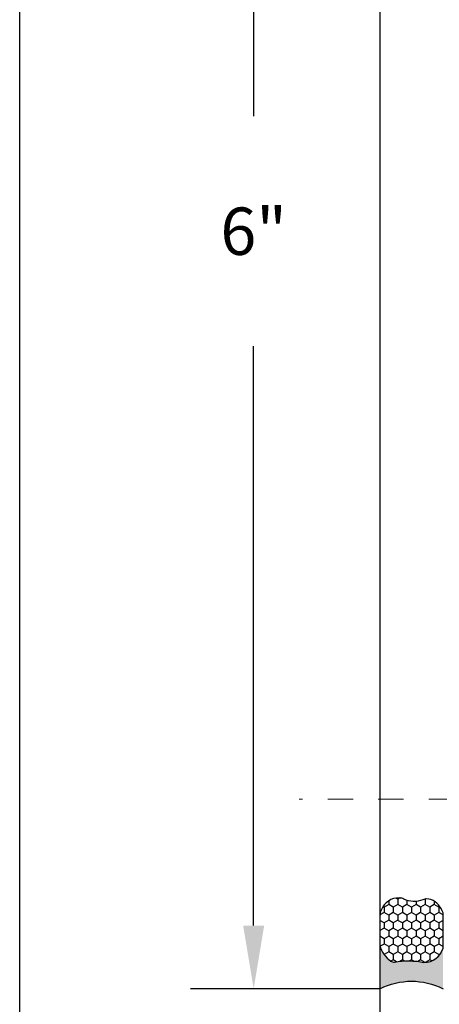
# Model space of a CAD drawing. Units: inches. Extents: x 0 to 179, y -28 to 43.
# Drawn here: x 0 to 2, y 12 to 16 of the extents above; entities that cross this region are included whole.
import ezdxf

# ---------------------------------------------------------------- set-up
doc = ezdxf.new("R2010")
doc.units = ezdxf.units.IN
doc.header["$LTSCALE"] = 0.375
doc.header["$MEASUREMENT"] = 0
doc.linetypes.add('Dash Style-15', pattern=[0.4000000000000001, 0.25, -0.05, 0.05, -0.0500000000000001])
doc.layers.get('Defpoints').update_dxf_attribs({"color": 6})
for name, color, linetype in [('Arcadia-Dim', 5, 'Continuous'), ('Arcadia-Profile', 5, 'Continuous'), ('Arcadia-Shade', 8, 'Continuous')]:
    doc.layers.add(name, color=color, linetype=linetype)
doc.layers.add('Screws', color=10, linetype='Dash Style-15', lineweight=5)
doc.styles.get("Standard").update_dxf_attribs({"font": 'ARIALN.TTF'})
doc.dimstyles.get("Standard").update_dxf_attribs({"dimscale": 0, "dimtxt": 0.046875, "dimasz": 0.0625, "dimexe": 0.0625, "dimexo": 0.0625, "dimgap": 0.09, "dimtad": 0, "dimtih": 1, "dimtoh": 1, "dimdec": 4, "dimzin": 0, "dimdsep": 46, "dimlunit": 4, "dimtxsty": 'Standard', "dimcen": 0.046875, "dimadec": 0, "dimazin": 0, "dimtfac": 1, "dimtdec": 4, "dimtofl": 0, "dimtmove": 0, "dimatfit": 3, "dimfxl": 1, "dimtolj": 1, "dimtzin": 0, "dimarcsym": 0})

# ---------------------------------------------------------------- blocks, each defined once
blk = doc.blocks.new('*D10')
at = {"layer": 'Arcadia-Dim', "color": 0, "lineweight": -2, "transparency": 16777216}
for p, q in [((18.96109212054838, 24.8524041656848), (18.21095075153526, 24.8524041656848)), ((18.46095075153526, 24.6024041656848), (18.46095075153526, 22.30810513609969)), ((18.46095075153526, 19.10234123611895), (18.46095075153526, 21.39664026570406)), ((18.96109212054838, 18.85234123611895), (18.21095075153526, 18.85234123611895))]:
    blk.add_line(p, q, dxfattribs=at)
at = {"layer": 'Arcadia-Dim', "color": 0, "lineweight": -3, "transparency": 16777216}
for points in [[(18.41928408486859, 24.6024041656848), (18.50261741820193, 24.6024041656848), (18.46095075153526, 24.8524041656848)], [(18.41928408486859, 19.10234123611895), (18.50261741820193, 19.10234123611895), (18.46095075153526, 18.85234123611895)]]:
    blk.add_solid(points, dxfattribs=at)
at = {"layer": 'Defpoints', "color": 0, "lineweight": -3, "transparency": 16777216}
for p in [(19.21109212054838, 24.8524041656848), (18.46095075153526, 18.85234123611895), (19.21109212054838, 18.85234123611895)]:
    blk.add_point(p, dxfattribs=at)
at = {"layer": 'Arcadia-Dim', "color": 0, "transparency": 16777216, "insert": (18.46095075153526, 21.85237270090187), "char_height": 0.1875, "attachment_point": 5}
blk.add_mtext('\\A1;6"', dxfattribs=at)
blk = doc.blocks.new('*U29')
at = {"layer": 'Arcadia-Profile'}
h = blk.add_hatch(color=256, dxfattribs=at)
edge = h.paths.add_edge_path()
edge.add_line((-1e-16, 0.2500000000000008), (-0.1707985658860339, 0.2500000000000008))
edge.add_arc((-0.1979185199780066, 0.1448283637434369), 0.1086119928131037, 35.125767951114085, 75.54049043261011, ccw=False)
edge.add_arc((-0.1261251413806498, 0.1953338471055817), 0.020833333333323, -9.589877105315225, 35.125767951116984, ccw=False)
edge.add_arc((0.2154253002009567, 0.1376269828648056), 0.3255577553584818, 170.4101228946807, 190.9855794753516)
edge.add_arc((-0.1806877152082447, 0.0737415754160772), 0.0765433237442567, -74.4499340415818, 1.3823096407652997, ccw=False)
edge.add_line((-0.1601679572904149, 2.254e-13), (-2.985944824729359e-13, 2.254e-13))
edge.add_arc((0.2487851934477809, 0.1249999999998161), 0.2784224712175653, 153.3231490947053, 206.6768509051579, ccw=False)
at = {"layer": 'Arcadia-Shade', "lineweight": -3}
h = blk.add_hatch(dxfattribs=at)
h.set_pattern_fill('HONEY', color=256, scale=0.1666666666666666)
h.set_pattern_definition([(0, (0, 0), (0.03125, 0.0180421959121758), [0.0208333333333333, -0.0416666666666667]), (119.9999999999999, (0, 0), (-0.03125, 0.0180421959121758), [0.0208333333333333, -0.0416666666666667]), (59.99999999999999, (0, 0), (0, 0.0360843918243516), [-0.0416666666666667, 0.0208333333333333])])
h.paths.add_polyline_path([(-0.3524068980144366, 0.0799619207368426, 0.1971983639969387), (-0.3527404929479024, 0.0483275268559595, 0.2294187004830093), (-0.2999094687857424, -1.9e-15), (-0.1601679572912155, -1.9e-15, 0.3435090603726155), (-0.104166666666687, 0.0755880693691292, -0.0900193469024174), (-0.1055829437551667, 0.1918631275126231, 0.1976228614784514), (-0.1090857448313244, 0.2073207876248378, 0.1781934081275221), (-0.1707985658860339, 0.2500000000000008), (-0.2873481998510416, 0.2500000000000008, 0.0954169236935295), (-0.3114097066720363, 0.2453660608936782, 0.3204879081861773), (-0.3593322123136495, 0.1723908933745019, 0.1072170252175633), (-0.3549128600676028, 0.1552861652934045, -0.2200532177358033)])
at = {"layer": 'Arcadia-Profile'}
blk.add_lwpolyline([(-0.3549128600676028, 0.1552861652934048, -0.1073450320601699), (-0.359333034045206, 0.1724119690853687, -0.3204104769671941), (-0.3114097066720369, 0.2453660608936779, -0.0954169236934258), (-0.287348199851069, 0.2500000000000008), (-0.1707985658860339, 0.2500000000000008, -0.1781934081275193), (-0.109085744831325, 0.2073207876248388, -0.1976228614784485), (-0.1055829437551665, 0.1918631275126245, 0.0900193469024188), (-0.1041666666666869, 0.0755880693691289, -0.3435090603726143), (-0.1601679572912154, -1.9e-15), (-0.2999094687857424, -1.9e-15, -0.2294187004830065), (-0.3527404929479021, 0.0483275268559587, -0.1971983639969396), (-0.3524068980144368, 0.0799619207368419, 0.2200532177358061)], format="xyb", close=True, dxfattribs=at)
blk.add_arc((0.2487851934469939, 0.1249999999999985), 0.2784224712167784, 153.3231490946661, 206.6768509053332, dxfattribs=at)
blk = doc.blocks.new('Screw Target Indicator')
at = {"layer": 'Screws'}
for p, q in [((-0.0052220389184185, 0.0150000000001001), (0.2110036038659473, 0.194527023384353)), ((0.3132583640378925, 0.0150000000001001), (-1.700189642998793, 0.0150000000001001)), ((-0.0052220389184185, 0.0150000000010096), (0.2110036038659473, -0.1645270233832434))]:
    blk.add_line(p, q, dxfattribs=at)
blk = doc.blocks.new('5920T_3 Track-L Fixed Jamb In Sldr')
at = {"layer": 'Arcadia-Profile'}
blk.add_line((-0.2499999999980673, 6.316634116732078), (-0.2499999999980673, -0.3165711871683889), dxfattribs=at)
at = {"lineweight": -3, "xscale": -1, "rotation": 90}
blk.add_blockref('*U29', (0, 3.6e-15), dxfattribs=at)
at = {"layer": 'Arcadia-Dim'}
dim = blk.add_linear_dim(base=(-0.7501413690131074, -1.1262e-12), p1=(0, 6.000062929564709), p2=(0, -1.1333e-12), angle=270, dimstyle='Standard', override={"dimscale": 4}, dxfattribs=at)
dim.commit()
dim.dimension.update_dxf_attribs({"geometry": '*D10', "text_midpoint": (-0.7501413690131074, 3.000031464781788), "insert": (-19.21109212054837, -18.85234123612008)})

msp = doc.modelspace()

# ---------------------------------------------------------------- linework, layer by layer
at = {"layer": 'Defpoints', "lineweight": -3}
msp.add_lwpolyline([(0, 37.31832558586416), (32, 37.31832558586416), (32, 0), (0, 0)], close=True, dxfattribs=at)

# ---------------------------------------------------------------- block references
at = {"lineweight": -3}
msp.add_blockref('5920T_3 Track-L Fixed Jamb In Sldr', (1.676732058102814, 12.05222635791159), dxfattribs=at)
at = {"layer": 'Defpoints', "color": 2, "xscale": -1, "rotation": 180}
msp.add_blockref('Screw Target Indicator', (2.806954109324803, 12.81722634769705), dxfattribs=at)

doc.saveas('drawing.dxf')
